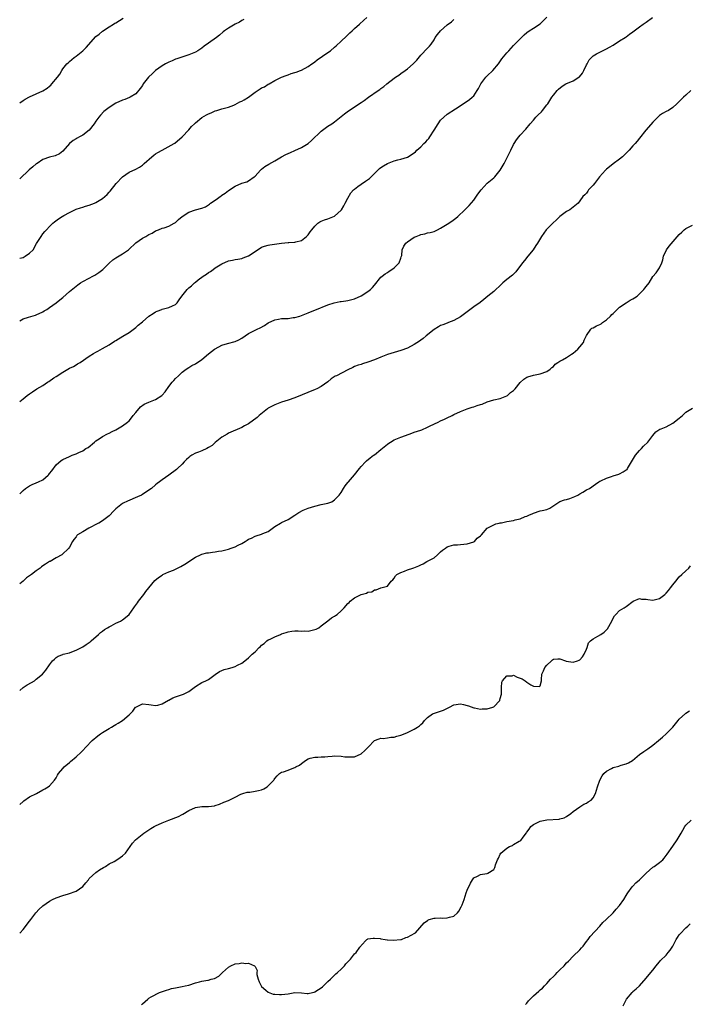
# Model space of a CAD drawing. Units: inches. Extents: x 2580000 to 2583000, y 1506000 to 1509000.
# Drawn here: x 2580000 to 2580202, y 1507021 to 1507318 of the extents above; entities that cross this region are included whole.
import ezdxf

# ---------------------------------------------------------------- set-up
doc = ezdxf.new("R2010")
doc.units = ezdxf.units.IN
doc.header["$MEASUREMENT"] = 0
doc.layers.add('LD25801506_10ft', color=123, linetype='Continuous')

msp = doc.modelspace()

# ---------------------------------------------------------------- linework, layer by layer
at = {"layer": 'LD25801506_10ft'}
for points, elevation in [([(2580000, 1507203.22), (2580001, 1507204.04), (2580002.21, 1507205), (2580003, 1507205.52), (2580003.87, 1507206.13), (2580005.15, 1507207), (2580007, 1507208.07), (2580008.42, 1507209), (2580008.78, 1507209.22), (2580010.34, 1507210.34), (2580011, 1507210.79), (2580013, 1507212.11), (2580015, 1507213.22), (2580016.19, 1507213.81), (2580017, 1507214.3), (2580017.45, 1507214.55), (2580018.22, 1507215), (2580021, 1507216.87), (2580022.28, 1507217.72), (2580023, 1507218.07), (2580023.58, 1507218.42), (2580025, 1507219.16), (2580027, 1507220.35), (2580028.63, 1507221.37), (2580029, 1507221.62), (2580031.12, 1507222.88), (2580033, 1507224.07), (2580035, 1507225.51), (2580035.77, 1507226.23), (2580037, 1507227.23), (2580039, 1507228.94), (2580040.24, 1507229.76), (2580041, 1507230.3), (2580041.5, 1507230.5), (2580042.85, 1507231), (2580043, 1507231.07), (2580045, 1507231.55), (2580046.11, 1507232.11), (2580047, 1507232.5), (2580047.49, 1507233), (2580048.16, 1507233.84), (2580048.91, 1507235), (2580050.49, 1507237), (2580051, 1507237.45), (2580051.87, 1507238.13), (2580052.75, 1507239), (2580053, 1507239.18), (2580053.87, 1507239.87), (2580055.36, 1507241), (2580056.37, 1507241.63), (2580057, 1507242.14), (2580057.57, 1507242.43), (2580058.32, 1507243), (2580059, 1507243.48), (2580061, 1507244.76), (2580063, 1507245.62), (2580064.18, 1507245.82), (2580065, 1507246.01), (2580065.82, 1507246.18), (2580067, 1507246.37), (2580067.44, 1507246.56), (2580069, 1507247.16), (2580072.51, 1507249.49), (2580073, 1507249.76), (2580073.9, 1507250.1), (2580075, 1507250.41), (2580075.5, 1507250.5), (2580079, 1507250.98), (2580081, 1507251.17), (2580081.2, 1507251.2), (2580083, 1507251.22), (2580083.35, 1507251.35), (2580085, 1507251.73), (2580086.53, 1507253), (2580087, 1507253.47), (2580087.62, 1507254.38), (2580088.11, 1507255), (2580089, 1507256.07), (2580089.98, 1507257), (2580090.56, 1507257.44), (2580091, 1507257.59), (2580091.95, 1507258.04), (2580093, 1507258.29), (2580093.51, 1507258.49), (2580095, 1507259.13), (2580097, 1507260.93), (2580097.05, 1507261), (2580097.79, 1507262.21), (2580098.23, 1507263), (2580099, 1507264.52), (2580099.89, 1507266.11), (2580100.68, 1507267), (2580101, 1507267.3), (2580102.02, 1507268.02), (2580103, 1507268.75), (2580104.35, 1507269.65), (2580105.49, 1507270.51), (2580107, 1507272), (2580108.05, 1507273), (2580108.55, 1507273.45), (2580109, 1507273.78), (2580109.73, 1507274.27), (2580111, 1507275.03), (2580113, 1507275.75), (2580114.05, 1507276.05), (2580115, 1507276.27), (2580117, 1507276.95), (2580119, 1507278.2), (2580119.44, 1507278.56), (2580119.84, 1507279), (2580121, 1507280.03), (2580121.93, 1507281), (2580122.48, 1507281.52), (2580123, 1507282.09), (2580123.45, 1507282.55), (2580123.76, 1507283), (2580125.08, 1507285), (2580126.23, 1507287), (2580127, 1507288.06), (2580127.92, 1507289), (2580129, 1507289.82), (2580131.52, 1507291.52), (2580135, 1507293.81), (2580135.71, 1507294.29), (2580136.53, 1507295), (2580137, 1507295.44), (2580138.05, 1507297), (2580138.42, 1507297.58), (2580139.12, 1507299), (2580140.62, 1507301), (2580141, 1507301.39), (2580142.78, 1507303), (2580144.43, 1507305), (2580145.49, 1507306.51), (2580147, 1507308.38), (2580147.59, 1507309), (2580149, 1507310.6), (2580151.39, 1507313), (2580152.24, 1507313.76), (2580153, 1507314.48), (2580153.72, 1507315), (2580155, 1507315.84), (2580157, 1507317.11), (2580159, 1507319.13)], 9060), ([(2580000, 1507246.43), (2580000.53, 1507246.53), (2580001, 1507246.67), (2580001.64, 1507247), (2580003, 1507247.91), (2580004.03, 1507249), (2580005.11, 1507250.89), (2580006.44, 1507253), (2580007, 1507253.82), (2580007.54, 1507254.46), (2580008.06, 1507255), (2580009, 1507256.04), (2580009.99, 1507257), (2580010.55, 1507257.45), (2580011.72, 1507258.28), (2580012.79, 1507259), (2580013.29, 1507259.29), (2580015, 1507260.23), (2580017, 1507261.17), (2580018.33, 1507261.67), (2580019, 1507261.82), (2580019.87, 1507262.13), (2580021, 1507262.4), (2580022.55, 1507263), (2580023, 1507263.2), (2580025, 1507264.43), (2580025.71, 1507265), (2580026.37, 1507265.63), (2580027, 1507266.3), (2580027.33, 1507266.67), (2580029.08, 1507269), (2580031, 1507270.98), (2580033, 1507272.37), (2580035, 1507273.29), (2580036.1, 1507273.9), (2580037, 1507274.49), (2580037.28, 1507274.72), (2580037.54, 1507275), (2580039.87, 1507277), (2580040.49, 1507277.51), (2580041, 1507277.86), (2580041.71, 1507278.29), (2580043, 1507279.04), (2580046.59, 1507281), (2580046.83, 1507281.17), (2580049.06, 1507283), (2580051, 1507285.1), (2580051.87, 1507286.13), (2580052.7, 1507287), (2580053, 1507287.26), (2580055, 1507288.87), (2580056.35, 1507289.65), (2580057, 1507290.01), (2580057.72, 1507290.28), (2580059, 1507290.87), (2580059.47, 1507291), (2580061, 1507291.46), (2580063, 1507292.01), (2580064.61, 1507292.61), (2580065, 1507292.79), (2580066.45, 1507293.55), (2580067, 1507293.76), (2580067.77, 1507294.23), (2580069, 1507295.04), (2580071, 1507296.5), (2580072.53, 1507297.47), (2580073, 1507297.78), (2580073.84, 1507298.16), (2580075, 1507298.89), (2580075.09, 1507298.91), (2580075.26, 1507299), (2580077, 1507299.98), (2580079, 1507301), (2580080.44, 1507301.56), (2580081, 1507301.74), (2580081.89, 1507302.11), (2580083, 1507302.39), (2580083.42, 1507302.58), (2580084.73, 1507303), (2580085, 1507303.1), (2580087, 1507304.22), (2580088.13, 1507305), (2580088.6, 1507305.4), (2580089, 1507305.67), (2580089.72, 1507306.28), (2580091.35, 1507307.35), (2580093, 1507308.47), (2580093.72, 1507309), (2580095, 1507310.06), (2580095.5, 1507310.5), (2580097, 1507311.85), (2580098.59, 1507313.41), (2580099, 1507313.79), (2580099.59, 1507314.41), (2580100.26, 1507315), (2580101, 1507315.69), (2580102.54, 1507317), (2580103.8, 1507318.2), (2580104.74, 1507319)], 9080), ([(2580000, 1507175.35), (2580001, 1507176.38), (2580001.8, 1507177), (2580003, 1507177.81), (2580003.79, 1507178.21), (2580005, 1507178.68), (2580005.64, 1507179), (2580007, 1507179.64), (2580008.57, 1507181), (2580008.77, 1507181.23), (2580009, 1507181.49), (2580009.66, 1507182.34), (2580011, 1507184.14), (2580012.54, 1507185.46), (2580013, 1507185.74), (2580015, 1507186.65), (2580015.26, 1507186.74), (2580015.87, 1507187), (2580017, 1507187.42), (2580017.85, 1507187.85), (2580019, 1507188.37), (2580019.99, 1507189), (2580020.62, 1507189.38), (2580022.61, 1507191), (2580023, 1507191.34), (2580023.95, 1507191.95), (2580025, 1507192.66), (2580026.54, 1507193.46), (2580027, 1507193.65), (2580027.85, 1507194.15), (2580029, 1507194.7), (2580029.55, 1507195), (2580031, 1507195.88), (2580032.55, 1507197), (2580033, 1507197.41), (2580033.69, 1507198.31), (2580034.27, 1507199), (2580035, 1507199.94), (2580036.41, 1507201.59), (2580037.59, 1507202.41), (2580039, 1507203.02), (2580041, 1507203.78), (2580042.9, 1507205), (2580043, 1507205.09), (2580043.87, 1507206.13), (2580045, 1507207.72), (2580046.02, 1507209), (2580046.47, 1507209.53), (2580047, 1507210.11), (2580047.89, 1507211), (2580049, 1507212.02), (2580050.2, 1507213), (2580051, 1507213.52), (2580051.97, 1507214.03), (2580053, 1507214.62), (2580055, 1507215.87), (2580057, 1507217.58), (2580058.8, 1507219), (2580059, 1507219.14), (2580061, 1507220.16), (2580062.67, 1507220.67), (2580065, 1507221.33), (2580066.14, 1507221.86), (2580067, 1507222.32), (2580069, 1507223.68), (2580070.41, 1507224.41), (2580071, 1507224.73), (2580071.6, 1507225), (2580072.54, 1507225.46), (2580073.83, 1507226.17), (2580075, 1507226.92), (2580077, 1507227.88), (2580078.04, 1507228.04), (2580079, 1507228.21), (2580080.28, 1507228.28), (2580081, 1507228.29), (2580082.51, 1507228.51), (2580083, 1507228.55), (2580084.55, 1507229), (2580085, 1507229.14), (2580087, 1507229.92), (2580087.74, 1507230.26), (2580089, 1507230.76), (2580093, 1507232.39), (2580094.89, 1507233), (2580096.66, 1507233.34), (2580097, 1507233.38), (2580098.41, 1507233.59), (2580099, 1507233.65), (2580101, 1507234.16), (2580103, 1507235.04), (2580105, 1507236.37), (2580105.84, 1507237), (2580106.41, 1507237.59), (2580107, 1507238.26), (2580109, 1507240.69), (2580109.31, 1507241), (2580110.26, 1507241.74), (2580111, 1507242.17), (2580111.48, 1507242.52), (2580112.3, 1507243), (2580113, 1507243.55), (2580114.47, 1507245), (2580115, 1507246.47), (2580115.13, 1507246.87), (2580115.19, 1507247), (2580115.24, 1507247.24), (2580115.39, 1507249), (2580115.89, 1507250.11), (2580116.49, 1507251), (2580117, 1507251.4), (2580119, 1507252.73), (2580119.57, 1507253), (2580120.6, 1507253.4), (2580121, 1507253.57), (2580122.19, 1507253.81), (2580123, 1507254.05), (2580123.81, 1507254.19), (2580125, 1507254.51), (2580126.03, 1507255), (2580127, 1507255.45), (2580129, 1507256.72), (2580130.38, 1507257.62), (2580131.54, 1507258.46), (2580132.15, 1507259), (2580134.3, 1507261), (2580135.64, 1507262.36), (2580137, 1507263.92), (2580138.24, 1507265.76), (2580139.18, 1507267), (2580140.98, 1507269.02), (2580143, 1507270.67), (2580143.35, 1507271), (2580145, 1507272.98), (2580146.12, 1507275), (2580147.19, 1507277), (2580147.75, 1507278.25), (2580148.16, 1507279), (2580149, 1507280.69), (2580149.17, 1507281), (2580149.9, 1507282.1), (2580150.56, 1507283), (2580151, 1507283.52), (2580152.65, 1507285.35), (2580154, 1507287), (2580155, 1507288.11), (2580155.74, 1507289), (2580156.38, 1507289.62), (2580157.38, 1507290.62), (2580157.69, 1507291), (2580159, 1507292.64), (2580159.28, 1507293), (2580159.98, 1507294.02), (2580160.57, 1507295), (2580161, 1507295.62), (2580162.14, 1507297), (2580162.57, 1507297.43), (2580163.69, 1507298.31), (2580164.79, 1507299), (2580167, 1507299.97), (2580168.64, 1507301), (2580168.85, 1507301.16), (2580169.79, 1507302.21), (2580170.24, 1507303), (2580171, 1507304.75), (2580171.15, 1507305), (2580171.77, 1507306.23), (2580173, 1507307.47), (2580174.02, 1507308.02), (2580175, 1507308.57), (2580177, 1507309.55), (2580177.9, 1507310.1), (2580179, 1507310.72), (2580181, 1507311.94), (2580182.66, 1507313), (2580183, 1507313.23), (2580183.99, 1507314.01), (2580185, 1507314.74), (2580185.33, 1507315), (2580187, 1507316.21), (2580188.05, 1507317), (2580189, 1507317.65), (2580190.86, 1507319)], 9050), ([(2580000, 1507293.24), (2580001, 1507293.99), (2580001.65, 1507294.35), (2580003, 1507295.13), (2580005, 1507295.97), (2580007, 1507296.92), (2580008.27, 1507297.73), (2580009, 1507298.3), (2580009.37, 1507298.63), (2580009.7, 1507299), (2580011.43, 1507301), (2580012.07, 1507301.93), (2580012.73, 1507303), (2580013, 1507303.52), (2580014.24, 1507305), (2580014.6, 1507305.4), (2580015, 1507305.79), (2580015.69, 1507306.31), (2580016.44, 1507307), (2580017, 1507307.33), (2580019, 1507309), (2580020.04, 1507309.96), (2580023, 1507313.29), (2580023.96, 1507314.04), (2580025, 1507314.9), (2580027, 1507316.16), (2580028.28, 1507317), (2580028.73, 1507317.27), (2580029, 1507317.45), (2580031.2, 1507318.8)], 9100), ([(2580000, 1507227.53), (2580001, 1507228.1), (2580002.66, 1507228.66), (2580004.75, 1507229.25), (2580005, 1507229.34), (2580007, 1507230.28), (2580007.42, 1507230.58), (2580008.15, 1507231), (2580009, 1507231.53), (2580011, 1507232.99), (2580012.09, 1507233.91), (2580013, 1507234.63), (2580015, 1507236.36), (2580017, 1507238.01), (2580017.59, 1507238.41), (2580018.36, 1507239), (2580019, 1507239.4), (2580021, 1507240.42), (2580022.05, 1507241), (2580022.68, 1507241.32), (2580023.9, 1507242.1), (2580025.05, 1507243), (2580027, 1507244.9), (2580028.08, 1507245.92), (2580029, 1507246.57), (2580031, 1507247.79), (2580032.78, 1507249), (2580032.91, 1507249.1), (2580035, 1507251.02), (2580037, 1507252.47), (2580038.01, 1507253), (2580039, 1507253.55), (2580039.98, 1507254.02), (2580041, 1507254.64), (2580041.24, 1507254.76), (2580041.89, 1507255), (2580043, 1507255.44), (2580043.63, 1507255.63), (2580045, 1507256.13), (2580046.65, 1507257), (2580047, 1507257.2), (2580047.91, 1507258.09), (2580049.03, 1507258.97), (2580051, 1507260.27), (2580053.03, 1507261.03), (2580055, 1507261.54), (2580056.07, 1507261.93), (2580057, 1507262.55), (2580057.26, 1507262.74), (2580057.53, 1507263), (2580059, 1507263.95), (2580060.77, 1507265.23), (2580061, 1507265.42), (2580061.94, 1507266.06), (2580063, 1507266.89), (2580065, 1507268.2), (2580067, 1507269.04), (2580068.49, 1507269.51), (2580069, 1507269.77), (2580070.78, 1507271), (2580071, 1507271.19), (2580072.65, 1507273), (2580072.83, 1507273.17), (2580073, 1507273.27), (2580073.94, 1507274.06), (2580075.18, 1507274.82), (2580077, 1507275.83), (2580079.02, 1507277), (2580080.33, 1507277.67), (2580081, 1507278.04), (2580081.68, 1507278.32), (2580083, 1507278.94), (2580085, 1507279.79), (2580086.98, 1507281.02), (2580088.05, 1507281.95), (2580091, 1507284.74), (2580093, 1507286.25), (2580094.15, 1507287), (2580095, 1507287.59), (2580097, 1507289.17), (2580098.01, 1507289.99), (2580099.15, 1507290.85), (2580103, 1507293.37), (2580103.97, 1507294.03), (2580105.27, 1507295), (2580108.17, 1507297), (2580108.67, 1507297.33), (2580109, 1507297.62), (2580109.83, 1507298.17), (2580110.75, 1507299), (2580113, 1507300.72), (2580113.35, 1507301), (2580114.33, 1507301.67), (2580115, 1507302.09), (2580116.28, 1507303), (2580117, 1507303.55), (2580118.72, 1507305), (2580119.8, 1507306.2), (2580121, 1507307.7), (2580123, 1507309.82), (2580123.63, 1507310.37), (2580124.11, 1507311), (2580125, 1507312.31), (2580125.38, 1507313), (2580126.06, 1507313.94), (2580126.91, 1507315), (2580129, 1507316.8), (2580130.24, 1507317.76), (2580131, 1507318.46)], 9070), ([(2580067.62, 1507318.38), (2580067, 1507318.11), (2580066.34, 1507317.66), (2580065, 1507316.97), (2580063, 1507315.8), (2580061.82, 1507315), (2580061.34, 1507314.66), (2580060.26, 1507313.74), (2580059.35, 1507313), (2580057, 1507311.26), (2580055.65, 1507310.35), (2580055, 1507309.82), (2580053.72, 1507309), (2580053, 1507308.58), (2580051, 1507307.73), (2580049.17, 1507307.17), (2580047.42, 1507306.58), (2580047, 1507306.46), (2580046.02, 1507305.98), (2580045, 1507305.6), (2580044.64, 1507305.36), (2580043.94, 1507305), (2580043, 1507304.45), (2580041, 1507302.99), (2580039.95, 1507302.05), (2580039, 1507301.13), (2580038.85, 1507301), (2580037.27, 1507299), (2580037, 1507298.5), (2580036.37, 1507297.63), (2580035, 1507296.05), (2580033.3, 1507295), (2580033.1, 1507294.9), (2580031.68, 1507294.32), (2580031, 1507294.11), (2580029, 1507293.17), (2580027, 1507291.91), (2580025.35, 1507290.65), (2580024.39, 1507289.61), (2580023.9, 1507289), (2580023, 1507287.77), (2580022.5, 1507287), (2580020.95, 1507285.04), (2580019, 1507283.57), (2580018, 1507283), (2580017.35, 1507282.65), (2580017, 1507282.42), (2580016.12, 1507281.88), (2580014.99, 1507281.01), (2580013, 1507278.68), (2580012.05, 1507277.95), (2580010.74, 1507277.26), (2580009, 1507276.93), (2580007, 1507276.17), (2580005.28, 1507275), (2580005.11, 1507274.89), (2580005, 1507274.85), (2580003.99, 1507274.01), (2580002.87, 1507273.13), (2580000, 1507270.37)], 9090), ([(2580202.47, 1507297), (2580201, 1507295.64), (2580200.24, 1507295), (2580199, 1507293.68), (2580198.23, 1507293), (2580197, 1507291.85), (2580195.77, 1507291), (2580195, 1507290.63), (2580193.96, 1507290.04), (2580193, 1507289.45), (2580192.56, 1507289), (2580191, 1507287.49), (2580189, 1507285.1), (2580188.9, 1507285), (2580187, 1507282.63), (2580186.25, 1507281.75), (2580185.64, 1507281), (2580185, 1507280.31), (2580183.82, 1507279), (2580183.42, 1507278.58), (2580183, 1507278.1), (2580181.86, 1507277), (2580181, 1507276.32), (2580179, 1507274.9), (2580177.97, 1507274.03), (2580177, 1507273.24), (2580176.76, 1507273), (2580174.96, 1507271), (2580173.4, 1507269), (2580173, 1507268.44), (2580171.57, 1507267), (2580171.35, 1507266.65), (2580171, 1507266.08), (2580170.48, 1507265.52), (2580169.89, 1507265), (2580169, 1507263.74), (2580168.5, 1507263), (2580165.95, 1507261), (2580165, 1507260.53), (2580163, 1507259.01), (2580161.95, 1507258.05), (2580160.85, 1507257), (2580159, 1507255.2), (2580158.82, 1507255), (2580157.37, 1507253), (2580156.18, 1507251), (2580155.72, 1507250.28), (2580154.87, 1507249), (2580153.28, 1507247), (2580152.25, 1507245.75), (2580151.68, 1507245), (2580149.7, 1507242.3), (2580149, 1507241.64), (2580148.68, 1507241.32), (2580147, 1507240), (2580145.76, 1507239), (2580145.35, 1507238.65), (2580143, 1507236.44), (2580141.21, 1507235), (2580140, 1507234), (2580138.88, 1507233.12), (2580137, 1507231.74), (2580135.4, 1507230.6), (2580133, 1507228.8), (2580131, 1507227.65), (2580129.35, 1507227), (2580129, 1507226.89), (2580127.64, 1507226.36), (2580127, 1507226.13), (2580126.31, 1507225.69), (2580125, 1507224.95), (2580122.59, 1507223), (2580121.75, 1507222.25), (2580121, 1507221.69), (2580120.59, 1507221.41), (2580119, 1507220.38), (2580117, 1507219.35), (2580115, 1507218.58), (2580111, 1507217.35), (2580109, 1507216.63), (2580107, 1507215.83), (2580105, 1507215.09), (2580103.46, 1507214.54), (2580103, 1507214.42), (2580102.13, 1507214.13), (2580101, 1507213.74), (2580100.49, 1507213.51), (2580099, 1507212.79), (2580095.53, 1507211), (2580095.19, 1507210.81), (2580093.99, 1507210.01), (2580093, 1507209.18), (2580091, 1507207.71), (2580089.61, 1507207), (2580089.19, 1507206.81), (2580083, 1507204.32), (2580081, 1507203.65), (2580079, 1507203), (2580077, 1507202.21), (2580076.17, 1507201.83), (2580075, 1507201.19), (2580074.73, 1507201), (2580072.27, 1507199), (2580071.62, 1507198.38), (2580069, 1507196.47), (2580067.86, 1507195.86), (2580067, 1507195.35), (2580063, 1507193.62), (2580062.62, 1507193.38), (2580061, 1507192.5), (2580059, 1507190.86), (2580058.02, 1507189.98), (2580057, 1507189.3), (2580056.41, 1507189), (2580055, 1507188.36), (2580053.94, 1507187.94), (2580053, 1507187.6), (2580051.96, 1507187), (2580051.36, 1507186.64), (2580051, 1507186.35), (2580050.3, 1507185.7), (2580049.63, 1507185), (2580049, 1507184.36), (2580047.62, 1507183), (2580047.3, 1507182.7), (2580045, 1507181), (2580043, 1507179.58), (2580042.13, 1507179), (2580041.5, 1507178.5), (2580041, 1507178.04), (2580039.72, 1507177), (2580039, 1507176.45), (2580037, 1507175.13), (2580036.75, 1507175), (2580035.57, 1507174.43), (2580034.17, 1507173.83), (2580033, 1507173.41), (2580032.73, 1507173.27), (2580031, 1507172.48), (2580029, 1507170.89), (2580028.09, 1507169.91), (2580027.31, 1507169), (2580027, 1507168.71), (2580025, 1507167.2), (2580023.86, 1507166.54), (2580023.61, 1507166.39), (2580020.87, 1507165), (2580019, 1507163.87), (2580017.49, 1507163), (2580017.24, 1507162.76), (2580017, 1507162.36), (2580016.37, 1507161.63), (2580015.92, 1507161), (2580015, 1507159.24), (2580014.85, 1507159), (2580012.76, 1507157), (2580011, 1507156.04), (2580009.16, 1507155), (2580009, 1507154.93), (2580007.8, 1507154.2), (2580007, 1507153.67), (2580006.63, 1507153.37), (2580006.22, 1507153), (2580005, 1507152.15), (2580003.53, 1507151), (2580003, 1507150.63), (2580002.01, 1507149.99), (2580001, 1507149.04), (2580000, 1507148.26)], 9040), ([(2580000, 1507116.11), (2580001, 1507116.98), (2580002.22, 1507117.78), (2580003.53, 1507118.47), (2580004.43, 1507119), (2580005, 1507119.44), (2580006.89, 1507121), (2580007.85, 1507122.15), (2580009, 1507123.77), (2580009.92, 1507125), (2580010.51, 1507125.49), (2580011, 1507125.97), (2580011.63, 1507126.37), (2580013, 1507126.95), (2580013.16, 1507127), (2580015, 1507127.46), (2580015.72, 1507127.72), (2580017, 1507128.22), (2580019, 1507129.21), (2580020.1, 1507129.9), (2580021, 1507130.5), (2580021.27, 1507130.73), (2580021.56, 1507131), (2580023.82, 1507133), (2580024.41, 1507133.59), (2580025, 1507133.98), (2580025.57, 1507134.43), (2580026.52, 1507135), (2580027, 1507135.31), (2580027.58, 1507135.58), (2580029, 1507136.32), (2580030.45, 1507137), (2580031, 1507137.34), (2580031.95, 1507138.05), (2580033, 1507139.01), (2580034.47, 1507141), (2580034.67, 1507141.33), (2580035.53, 1507142.47), (2580035.87, 1507143), (2580037.42, 1507145), (2580038.09, 1507145.91), (2580039, 1507147.02), (2580040.81, 1507149.19), (2580041.88, 1507150.12), (2580043, 1507150.89), (2580043.22, 1507151), (2580045, 1507151.82), (2580046.4, 1507152.4), (2580047, 1507152.63), (2580048.59, 1507153.41), (2580049.85, 1507154.15), (2580053, 1507156.25), (2580054.58, 1507157), (2580055, 1507157.18), (2580056.41, 1507157.59), (2580057, 1507157.61), (2580058.17, 1507157.83), (2580059, 1507157.86), (2580059.95, 1507158.05), (2580061, 1507158.18), (2580063, 1507158.69), (2580063.8, 1507159), (2580065, 1507159.43), (2580065.88, 1507159.88), (2580067, 1507160.42), (2580068.06, 1507161), (2580068.63, 1507161.37), (2580069, 1507161.67), (2580069.97, 1507162.03), (2580071, 1507162.62), (2580071.33, 1507162.67), (2580073, 1507163.19), (2580073.37, 1507163.37), (2580075, 1507164.06), (2580077, 1507165.49), (2580078.7, 1507166.54), (2580079, 1507166.73), (2580081, 1507167.67), (2580083, 1507168.96), (2580084.21, 1507169.79), (2580085.52, 1507170.48), (2580087.05, 1507171.05), (2580089, 1507171.65), (2580091, 1507172.14), (2580093, 1507172.58), (2580094.12, 1507173), (2580095, 1507173.54), (2580095.71, 1507174.29), (2580096.34, 1507175), (2580097, 1507175.82), (2580097.69, 1507177), (2580098.22, 1507177.78), (2580099, 1507178.76), (2580099.17, 1507179), (2580101, 1507181.14), (2580102.55, 1507183), (2580103, 1507183.57), (2580104.3, 1507185), (2580104.66, 1507185.34), (2580105.76, 1507186.24), (2580106.75, 1507187), (2580107, 1507187.16), (2580109, 1507188.71), (2580111, 1507190.37), (2580111.37, 1507190.63), (2580111.91, 1507191), (2580113, 1507191.61), (2580114.02, 1507192.02), (2580115, 1507192.45), (2580116.39, 1507193), (2580118.31, 1507193.69), (2580119, 1507193.92), (2580121, 1507194.61), (2580121.28, 1507194.72), (2580123, 1507195.44), (2580123.88, 1507195.88), (2580126.27, 1507197), (2580127, 1507197.37), (2580128.14, 1507197.86), (2580129, 1507198.33), (2580130.46, 1507199), (2580131, 1507199.28), (2580133, 1507200.2), (2580135, 1507201), (2580136.49, 1507201.51), (2580137, 1507201.63), (2580138.02, 1507201.98), (2580139, 1507202.27), (2580139.54, 1507202.46), (2580141.07, 1507203.07), (2580143, 1507203.69), (2580145, 1507204.14), (2580147, 1507204.9), (2580147.15, 1507205), (2580148.11, 1507205.89), (2580149, 1507206.55), (2580149.45, 1507207), (2580151, 1507208.95), (2580152.04, 1507209.96), (2580153, 1507210.51), (2580153.33, 1507210.67), (2580155, 1507211.14), (2580157, 1507211.58), (2580159, 1507212.3), (2580160.08, 1507213), (2580160.54, 1507213.46), (2580161, 1507213.79), (2580161.57, 1507214.43), (2580162.36, 1507215), (2580163, 1507215.42), (2580163.8, 1507215.8), (2580165, 1507216.48), (2580166.49, 1507217.51), (2580167, 1507217.79), (2580167.63, 1507218.37), (2580168.36, 1507219), (2580169, 1507219.7), (2580170.04, 1507221), (2580170.32, 1507221.68), (2580171, 1507223.13), (2580172.29, 1507225), (2580172.64, 1507225.36), (2580173, 1507225.48), (2580173.98, 1507226.02), (2580175, 1507226.44), (2580175.37, 1507226.63), (2580175.87, 1507227), (2580177, 1507227.88), (2580178.22, 1507229), (2580178.59, 1507229.41), (2580179, 1507229.8), (2580181, 1507231.62), (2580182.99, 1507233.01), (2580184.19, 1507233.81), (2580185, 1507234.16), (2580185.51, 1507234.49), (2580186.23, 1507235), (2580187, 1507235.68), (2580188.31, 1507237), (2580188.58, 1507237.42), (2580189, 1507237.9), (2580189.9, 1507239), (2580191, 1507240.92), (2580192.01, 1507241.99), (2580193, 1507243.51), (2580193.7, 1507245), (2580194.02, 1507245.98), (2580194.22, 1507247), (2580195.13, 1507249), (2580195.96, 1507250.04), (2580199, 1507253.61), (2580199.75, 1507254.25), (2580200.41, 1507255), (2580201, 1507255.43), (2580203, 1507256.36)], 9030), ([(2580000, 1507081.67), (2580001, 1507082.6), (2580001.22, 1507082.78), (2580003, 1507083.96), (2580005.05, 1507085), (2580007, 1507086.06), (2580007.56, 1507086.44), (2580008.63, 1507087), (2580009, 1507087.32), (2580010.55, 1507089), (2580011, 1507089.75), (2580011.44, 1507090.56), (2580011.73, 1507091), (2580013, 1507092.57), (2580013.43, 1507093), (2580015, 1507094.38), (2580015.35, 1507094.65), (2580017, 1507096.05), (2580018.51, 1507097.49), (2580019, 1507097.97), (2580019.96, 1507099), (2580021.88, 1507101), (2580023.56, 1507102.44), (2580024.34, 1507103), (2580025, 1507103.43), (2580027, 1507104.61), (2580027.68, 1507105), (2580028.48, 1507105.52), (2580029, 1507105.84), (2580029.75, 1507106.25), (2580031.02, 1507107), (2580033, 1507108.69), (2580034.14, 1507109.86), (2580034.91, 1507111), (2580035, 1507111.08), (2580037, 1507112), (2580039, 1507111.87), (2580039.71, 1507111.71), (2580041, 1507111.5), (2580041.63, 1507111.63), (2580043, 1507112), (2580044.86, 1507113.14), (2580045, 1507113.19), (2580046.17, 1507113.83), (2580047, 1507114.14), (2580047.65, 1507114.35), (2580049.13, 1507114.87), (2580049.4, 1507115), (2580051, 1507115.8), (2580052.68, 1507117), (2580053, 1507117.25), (2580055, 1507118.47), (2580056.17, 1507119), (2580057, 1507119.42), (2580059, 1507120.84), (2580060.25, 1507121.75), (2580061.65, 1507122.35), (2580063, 1507122.7), (2580064.1, 1507123), (2580065, 1507123.31), (2580065.66, 1507123.66), (2580067, 1507124.33), (2580067.96, 1507125), (2580069, 1507125.87), (2580070.11, 1507127), (2580071, 1507127.77), (2580072.24, 1507129), (2580072.66, 1507129.33), (2580073, 1507129.69), (2580073.75, 1507130.25), (2580074.54, 1507131), (2580075, 1507131.33), (2580075.58, 1507131.58), (2580077, 1507132.26), (2580078.71, 1507133), (2580079, 1507133.11), (2580080.43, 1507133.57), (2580081, 1507133.79), (2580082.08, 1507133.92), (2580083, 1507134.07), (2580083.98, 1507134.02), (2580085, 1507134), (2580086.02, 1507134.02), (2580087, 1507134), (2580087.88, 1507134.12), (2580089, 1507134.43), (2580089.42, 1507134.58), (2580090.22, 1507135), (2580091, 1507135.57), (2580092.92, 1507137.08), (2580094.07, 1507137.93), (2580095, 1507138.46), (2580095.3, 1507138.7), (2580095.73, 1507139), (2580097, 1507140.05), (2580097.88, 1507141), (2580099, 1507142.28), (2580099.35, 1507142.65), (2580099.73, 1507143), (2580101, 1507143.96), (2580103, 1507144.97), (2580104.61, 1507145.39), (2580105, 1507145.69), (2580106.21, 1507145.79), (2580107, 1507146.43), (2580107.57, 1507146.43), (2580109, 1507147), (2580111, 1507147.57), (2580112.07, 1507149), (2580112.56, 1507149.44), (2580113, 1507149.9), (2580113.39, 1507150.61), (2580113.78, 1507151), (2580115, 1507151.67), (2580116.06, 1507152.06), (2580117, 1507152.46), (2580118.61, 1507153), (2580118.92, 1507153.08), (2580120.39, 1507153.61), (2580121, 1507153.98), (2580121.69, 1507154.31), (2580122.85, 1507155), (2580123, 1507155.07), (2580125, 1507156.11), (2580126.08, 1507157), (2580127, 1507157.89), (2580127.59, 1507158.41), (2580128.44, 1507159), (2580129, 1507159.42), (2580129.54, 1507159.54), (2580131, 1507160.01), (2580132.04, 1507160.04), (2580133, 1507160.13), (2580135, 1507160.25), (2580137, 1507160.88), (2580137.18, 1507161), (2580138.01, 1507161.99), (2580139, 1507162.69), (2580139.31, 1507163), (2580140.98, 1507165.02), (2580143, 1507166.07), (2580143.69, 1507166.31), (2580144.69, 1507166.54), (2580145, 1507166.61), (2580145.34, 1507166.66), (2580146.96, 1507167), (2580149, 1507167.33), (2580149.52, 1507167.52), (2580151, 1507167.84), (2580152.5, 1507168.5), (2580153, 1507168.64), (2580153.77, 1507169), (2580154.64, 1507169.35), (2580155, 1507169.58), (2580157, 1507170.24), (2580157.62, 1507170.38), (2580159, 1507170.62), (2580159.95, 1507171), (2580162.99, 1507173.01), (2580164.39, 1507173.61), (2580165, 1507173.64), (2580165.92, 1507173.92), (2580167, 1507174.32), (2580167.48, 1507174.52), (2580168.43, 1507175), (2580169, 1507175.33), (2580169.86, 1507175.86), (2580171, 1507176.54), (2580171.88, 1507177), (2580172.56, 1507177.44), (2580173, 1507177.82), (2580173.76, 1507178.24), (2580174.68, 1507179), (2580175, 1507179.19), (2580175.32, 1507179.32), (2580177, 1507180.11), (2580178.57, 1507180.57), (2580179, 1507180.76), (2580180.72, 1507181.28), (2580181, 1507181.38), (2580182.02, 1507182.02), (2580183, 1507182.57), (2580183.24, 1507182.76), (2580183.41, 1507183), (2580183.97, 1507183.97), (2580184.61, 1507185), (2580185.45, 1507186.55), (2580185.76, 1507187), (2580187, 1507188.48), (2580187.54, 1507189), (2580188.24, 1507189.76), (2580189.54, 1507191), (2580190.99, 1507193.01), (2580191.9, 1507194.1), (2580193.15, 1507194.85), (2580193.48, 1507195), (2580195, 1507195.57), (2580197, 1507196.65), (2580199, 1507198.19), (2580199.43, 1507198.57), (2580199.96, 1507199), (2580201, 1507199.97), (2580203, 1507201.16)], 9020), ([(2580000, 1507042.85), (2580000.14, 1507043), (2580001, 1507044.03), (2580003, 1507046.5), (2580003.33, 1507047), (2580004.85, 1507049), (2580005.88, 1507050.12), (2580006.85, 1507051), (2580007, 1507051.11), (2580009, 1507052.53), (2580009.87, 1507053), (2580011, 1507053.55), (2580013, 1507054.26), (2580014.77, 1507054.77), (2580017, 1507055.57), (2580019, 1507056.92), (2580019.08, 1507057), (2580019.92, 1507058.08), (2580020.75, 1507059), (2580021, 1507059.33), (2580023, 1507061.18), (2580024.05, 1507061.95), (2580025.29, 1507062.71), (2580025.89, 1507063), (2580027, 1507063.75), (2580028.5, 1507064.5), (2580029.34, 1507065), (2580030.27, 1507065.73), (2580031, 1507066.17), (2580031.89, 1507067), (2580033.32, 1507069), (2580034, 1507070), (2580034.92, 1507071), (2580037.47, 1507073), (2580038.4, 1507073.6), (2580039.59, 1507074.41), (2580040.58, 1507075), (2580041, 1507075.21), (2580043, 1507076.13), (2580045, 1507076.94), (2580047.94, 1507078.06), (2580049, 1507078.67), (2580049.23, 1507078.77), (2580051, 1507079.85), (2580053, 1507080.77), (2580055, 1507081.05), (2580056.94, 1507081.06), (2580058.74, 1507081.26), (2580059, 1507081.34), (2580060.23, 1507081.77), (2580061.63, 1507082.37), (2580063, 1507082.9), (2580065, 1507083.91), (2580066.76, 1507084.76), (2580067, 1507084.9), (2580067.28, 1507085), (2580068.6, 1507085.4), (2580069, 1507085.38), (2580069.4, 1507085.4), (2580071, 1507085.67), (2580072.09, 1507085.91), (2580073, 1507086.14), (2580073.64, 1507086.36), (2580074.62, 1507087), (2580075, 1507087.27), (2580076.65, 1507089), (2580076.78, 1507089.22), (2580077, 1507089.55), (2580077.67, 1507090.33), (2580078.41, 1507091), (2580079, 1507091.43), (2580079.58, 1507091.58), (2580081, 1507092.08), (2580082.72, 1507092.72), (2580083, 1507092.81), (2580083.31, 1507093), (2580084.42, 1507093.58), (2580085, 1507094.07), (2580086.27, 1507095), (2580087, 1507095.48), (2580087.62, 1507095.62), (2580089, 1507095.99), (2580089.98, 1507095.98), (2580091, 1507096.01), (2580092.09, 1507096.09), (2580093, 1507096.12), (2580094.3, 1507096.3), (2580095, 1507096.35), (2580097, 1507096.3), (2580098.09, 1507096.09), (2580099, 1507096.01), (2580100.03, 1507096.03), (2580101, 1507096.07), (2580103, 1507096.96), (2580103.05, 1507097), (2580104.08, 1507097.92), (2580105, 1507098.92), (2580105.1, 1507099), (2580107, 1507100.97), (2580108.47, 1507101.53), (2580109, 1507101.68), (2580109.61, 1507101.61), (2580111, 1507101.74), (2580112, 1507102), (2580113, 1507102.01), (2580113.73, 1507102.27), (2580115, 1507102.58), (2580115.3, 1507102.7), (2580117, 1507103.4), (2580117.81, 1507103.81), (2580119, 1507104.36), (2580120, 1507105), (2580120.6, 1507105.4), (2580121, 1507105.83), (2580121.64, 1507106.36), (2580122.09, 1507107), (2580123, 1507107.94), (2580124.54, 1507109), (2580124.84, 1507109.16), (2580127, 1507109.81), (2580127.88, 1507110.12), (2580129.7, 1507111), (2580131, 1507111.71), (2580133, 1507112.01), (2580133.84, 1507111.84), (2580135, 1507111.56), (2580135.43, 1507111.43), (2580137, 1507110.84), (2580137.18, 1507110.82), (2580139, 1507110.47), (2580139.5, 1507110.5), (2580141, 1507110.52), (2580142.77, 1507111), (2580143, 1507111.09), (2580144.8, 1507113), (2580144.86, 1507113.14), (2580145, 1507113.61), (2580145.36, 1507115), (2580145.39, 1507115.39), (2580145.32, 1507117), (2580145.42, 1507118.58), (2580145.61, 1507119), (2580147, 1507120.52), (2580148.52, 1507120.52), (2580149, 1507120.65), (2580150.12, 1507120.12), (2580151, 1507119.82), (2580151.58, 1507119.58), (2580152.48, 1507119), (2580153, 1507118.62), (2580154.19, 1507117.81), (2580155, 1507117.37), (2580156.78, 1507117.22), (2580157, 1507117.46), (2580157.44, 1507119), (2580157.38, 1507119.38), (2580157.55, 1507121), (2580158.01, 1507121.99), (2580158.38, 1507123), (2580159, 1507123.75), (2580160.39, 1507125), (2580160.72, 1507125.28), (2580161, 1507125.49), (2580162.37, 1507125.63), (2580163, 1507125.64), (2580164.64, 1507125), (2580164.91, 1507124.91), (2580167, 1507124.57), (2580168.32, 1507125), (2580168.8, 1507125.2), (2580169, 1507125.32), (2580169.78, 1507126.22), (2580170.33, 1507127), (2580171, 1507128.55), (2580171.21, 1507129), (2580171.57, 1507130.43), (2580172.17, 1507131), (2580173, 1507131.69), (2580174.42, 1507132.42), (2580175.36, 1507133), (2580176.33, 1507133.67), (2580177.37, 1507134.63), (2580178.63, 1507137), (2580178.72, 1507137.28), (2580179.43, 1507138.57), (2580179.88, 1507139), (2580181, 1507140.21), (2580182.36, 1507141), (2580183, 1507141.4), (2580185.03, 1507142.97), (2580187, 1507143.77), (2580187.59, 1507143.59), (2580189, 1507143.58), (2580189.46, 1507143.46), (2580191, 1507143.34), (2580193, 1507143.85), (2580194.59, 1507145), (2580195, 1507145.39), (2580195.76, 1507146.24), (2580196.35, 1507147), (2580197, 1507147.9), (2580197.95, 1507149), (2580199, 1507150.32), (2580199.77, 1507151), (2580201, 1507152.13), (2580201.82, 1507153), (2580202.34, 1507153.66)], 9010), ([(2580036.74, 1507021.26), (2580037, 1507021.59), (2580038.61, 1507023), (2580039, 1507023.3), (2580039.69, 1507023.69), (2580042.15, 1507025), (2580044.28, 1507025.72), (2580045, 1507025.92), (2580045.82, 1507026.18), (2580047, 1507026.4), (2580047.47, 1507026.53), (2580049, 1507026.75), (2580049.93, 1507027), (2580051, 1507027.24), (2580053, 1507027.88), (2580054.24, 1507028.24), (2580055, 1507028.41), (2580056.74, 1507028.74), (2580057, 1507028.75), (2580057.79, 1507029), (2580058.76, 1507029.24), (2580060.05, 1507029.95), (2580061.19, 1507031), (2580063, 1507032.59), (2580063.69, 1507033), (2580065, 1507033.59), (2580066.23, 1507033.77), (2580067, 1507033.92), (2580068.24, 1507033.76), (2580069, 1507033.82), (2580070.86, 1507033), (2580070.94, 1507032.94), (2580071, 1507032.78), (2580071.65, 1507031.65), (2580071.56, 1507031), (2580071.57, 1507030.43), (2580071.95, 1507029), (2580072.23, 1507028.23), (2580072.84, 1507027), (2580073, 1507026.77), (2580074.3, 1507025.7), (2580075, 1507025.09), (2580076.46, 1507024.46), (2580077, 1507024.51), (2580078.36, 1507024.36), (2580079, 1507024.39), (2580081, 1507024.61), (2580083, 1507024.96), (2580085, 1507024.91), (2580086.73, 1507024.73), (2580087, 1507024.73), (2580088.35, 1507025), (2580088.87, 1507025.13), (2580089, 1507025.15), (2580090.12, 1507025.88), (2580091, 1507026.4), (2580091.34, 1507026.66), (2580091.7, 1507027), (2580093, 1507028.3), (2580093.72, 1507029), (2580095.42, 1507030.58), (2580095.9, 1507031), (2580097, 1507032.02), (2580098, 1507033), (2580098.41, 1507033.59), (2580099, 1507034.25), (2580099.41, 1507034.59), (2580099.84, 1507035), (2580101, 1507036.62), (2580101.54, 1507037), (2580102.61, 1507038.61), (2580102.9, 1507039), (2580103, 1507039.2), (2580104.76, 1507041), (2580104.9, 1507041.1), (2580105, 1507041.19), (2580106.59, 1507041.41), (2580107, 1507041.38), (2580108.74, 1507041.26), (2580109, 1507041.19), (2580110.23, 1507041), (2580110.88, 1507040.88), (2580111, 1507040.9), (2580112.72, 1507040.72), (2580115, 1507040.95), (2580115.15, 1507041), (2580116.46, 1507041.54), (2580117, 1507041.69), (2580119.16, 1507042.84), (2580119.37, 1507043), (2580121.98, 1507046.02), (2580123, 1507046.73), (2580123.15, 1507046.85), (2580123.51, 1507047), (2580125, 1507047.41), (2580125.36, 1507047.36), (2580127, 1507047.49), (2580127.45, 1507047.45), (2580129, 1507047.46), (2580129.66, 1507047.66), (2580131, 1507047.99), (2580132.08, 1507049), (2580132.52, 1507049.48), (2580133.22, 1507050.78), (2580133.44, 1507051.44), (2580134.04, 1507053), (2580134.73, 1507055), (2580135, 1507055.84), (2580136.03, 1507057.97), (2580136.63, 1507059), (2580137, 1507059.53), (2580138.1, 1507060.1), (2580139, 1507060.54), (2580140.92, 1507060.92), (2580141, 1507060.92), (2580141.23, 1507061), (2580143, 1507062.07), (2580143.36, 1507062.64), (2580143.4, 1507063), (2580143.52, 1507063.52), (2580144.18, 1507065), (2580144.49, 1507065.51), (2580145, 1507066.68), (2580145.2, 1507067), (2580147, 1507068.55), (2580147.79, 1507069), (2580148.66, 1507069.34), (2580149, 1507069.63), (2580150.64, 1507070.64), (2580151, 1507070.77), (2580151.19, 1507070.81), (2580151.88, 1507071.88), (2580152.87, 1507073.13), (2580153, 1507073.38), (2580153.71, 1507074.29), (2580154.2, 1507075), (2580155, 1507075.62), (2580157, 1507076.61), (2580158.57, 1507077), (2580159, 1507077.08), (2580162.71, 1507077.29), (2580163, 1507077.33), (2580164.3, 1507077.7), (2580165, 1507078.05), (2580166.31, 1507079), (2580167, 1507079.6), (2580168.99, 1507081.01), (2580170.22, 1507081.78), (2580171, 1507082.13), (2580171.52, 1507082.48), (2580172.39, 1507083), (2580173, 1507083.66), (2580173.73, 1507085), (2580174.33, 1507087), (2580175.03, 1507089), (2580175.68, 1507090.32), (2580176.23, 1507091), (2580177, 1507091.76), (2580178.58, 1507092.58), (2580179, 1507092.84), (2580180.72, 1507093.28), (2580181, 1507093.33), (2580181.5, 1507093.5), (2580183, 1507093.94), (2580183.71, 1507094.29), (2580184.9, 1507095), (2580187, 1507096.72), (2580188.33, 1507097.67), (2580189.53, 1507098.47), (2580191, 1507099.56), (2580192.71, 1507101), (2580193.97, 1507102.03), (2580195, 1507102.96), (2580196.99, 1507105.01), (2580198.65, 1507107), (2580199, 1507107.38), (2580200.86, 1507109.14), (2580201, 1507109.24), (2580202.1, 1507109.9)], 9000), ([(2580152.63, 1507021.37), (2580153, 1507021.81), (2580153.5, 1507022.5), (2580153.99, 1507023), (2580155, 1507024.01), (2580156.6, 1507025.4), (2580157, 1507025.77), (2580157.7, 1507026.3), (2580158.31, 1507027), (2580159, 1507027.67), (2580160.15, 1507029), (2580161, 1507029.84), (2580161.6, 1507030.39), (2580162.13, 1507031), (2580163, 1507031.84), (2580164.25, 1507033), (2580165, 1507033.9), (2580165.58, 1507034.42), (2580167, 1507035.9), (2580169, 1507037.84), (2580169.51, 1507038.49), (2580169.95, 1507039), (2580171, 1507040.34), (2580171.53, 1507041), (2580172.12, 1507041.88), (2580175.04, 1507045), (2580175.91, 1507046.09), (2580176.94, 1507047), (2580179, 1507048.99), (2580179.92, 1507050.08), (2580181, 1507051.26), (2580182.21, 1507053), (2580183, 1507054.22), (2580183.28, 1507054.72), (2580183.5, 1507055), (2580184.81, 1507056.81), (2580184.96, 1507057.04), (2580185.9, 1507058.1), (2580187, 1507058.97), (2580189.01, 1507061), (2580191, 1507062.74), (2580191.38, 1507063), (2580193, 1507064.19), (2580194.01, 1507065), (2580194.47, 1507065.53), (2580195, 1507066.26), (2580195.29, 1507066.71), (2580197, 1507069.08), (2580198.33, 1507071), (2580199, 1507072.04), (2580199.51, 1507073), (2580200.02, 1507073.98), (2580200.67, 1507075), (2580201, 1507075.42), (2580202.56, 1507077)], 8990), ([(2580182.04, 1507021), (2580183.03, 1507022.97), (2580184.74, 1507025), (2580184.87, 1507025.13), (2580185, 1507025.27), (2580185.95, 1507026.05), (2580187, 1507027.04), (2580189, 1507029.32), (2580190.42, 1507031), (2580191, 1507031.75), (2580192.02, 1507033), (2580192.43, 1507033.57), (2580193, 1507034.2), (2580193.34, 1507034.66), (2580195, 1507036.2), (2580195.65, 1507037), (2580196.21, 1507037.79), (2580197, 1507038.98), (2580198.06, 1507041), (2580198.44, 1507041.56), (2580199, 1507042.37), (2580199.28, 1507042.72), (2580201, 1507044.53), (2580201.56, 1507045), (2580202.29, 1507045.71)], 8980)]:
    msp.add_lwpolyline(points, dxfattribs=dict(at, elevation=elevation))

doc.saveas('drawing.dxf')
